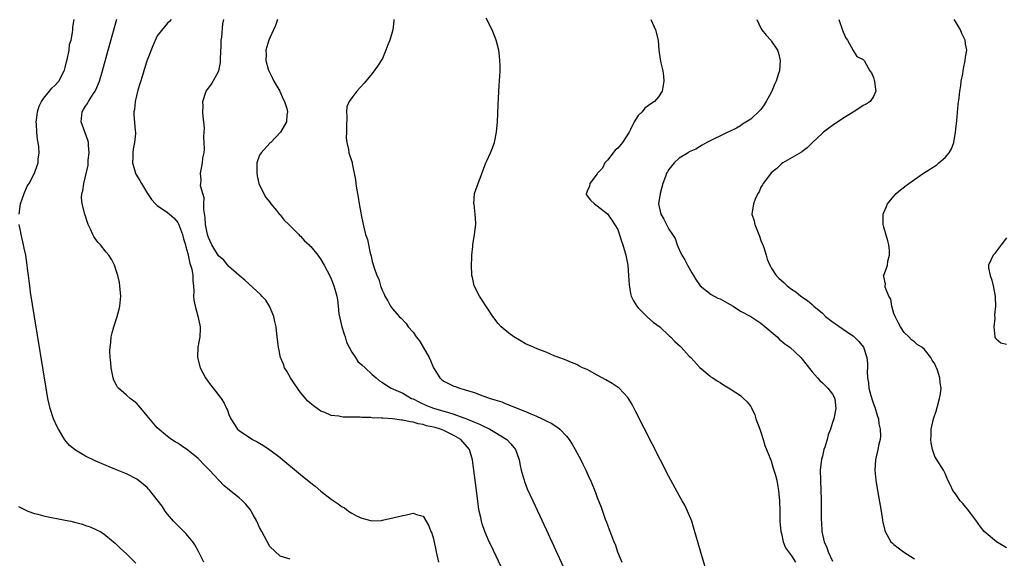
# Model space of a CAD drawing. Units: inches. Extents: x 2631000 to 2634000, y 1482000 to 1485000.
# Drawn here: x 2633238 to 2633431, y 1483194 to 1483299 of the extents above; entities that cross this region are included whole.
import ezdxf

# ---------------------------------------------------------------- set-up
doc = ezdxf.new("R2010")
doc.units = ezdxf.units.IN
doc.header["$MEASUREMENT"] = 0
doc.layers.add('LD26311482_10ft', color=51, linetype='Continuous')

msp = doc.modelspace()

# ---------------------------------------------------------------- linework, layer by layer
at = {"layer": 'LD26311482_10ft'}
for points, elevation in [([(2633237.98, 1483261), (2633238.27, 1483263), (2633239, 1483265), (2633239.57, 1483266.43), (2633239.94, 1483267), (2633241.02, 1483269), (2633241.52, 1483270.48), (2633241.74, 1483271), (2633241.75, 1483271.75), (2633241.9, 1483273), (2633241.88, 1483274.12), (2633241.73, 1483275), (2633241.58, 1483275.58), (2633241.47, 1483277), (2633241.41, 1483278.59), (2633241.35, 1483279), (2633241.38, 1483279.38), (2633241.57, 1483281), (2633241.94, 1483282.06), (2633242.35, 1483283), (2633243, 1483283.9), (2633243.94, 1483285), (2633244.4, 1483285.6), (2633245, 1483286.16), (2633245.77, 1483287), (2633246.82, 1483289), (2633246.85, 1483289.15), (2633247, 1483289.62), (2633247.26, 1483290.74), (2633247.48, 1483291.48), (2633247.75, 1483293), (2633247.87, 1483294.13), (2633248.14, 1483295), (2633248.45, 1483296.45), (2633248.48, 1483297), (2633248.49, 1483297.51), (2633248.73, 1483299)], 8700), ([(2633291, 1483193.6), (2633289, 1483194.19), (2633287, 1483196.04), (2633285.44, 1483199), (2633285, 1483199.8), (2633284.45, 1483201), (2633283.74, 1483202.26), (2633283.34, 1483203), (2633283.21, 1483203.21), (2633282.32, 1483204.32), (2633281.64, 1483205), (2633281, 1483205.59), (2633279.1, 1483207.1), (2633278, 1483208), (2633275.21, 1483211), (2633274.09, 1483212.09), (2633273.27, 1483213), (2633273, 1483213.25), (2633271, 1483214.88), (2633269.72, 1483215.72), (2633269, 1483216.23), (2633268.52, 1483216.52), (2633267.77, 1483217), (2633267, 1483217.58), (2633265, 1483219.28), (2633263, 1483221.62), (2633261.47, 1483223.47), (2633261, 1483223.99), (2633260.45, 1483224.45), (2633259.73, 1483225), (2633259, 1483225.64), (2633257.39, 1483227), (2633257.22, 1483227.22), (2633257, 1483227.6), (2633256.53, 1483228.53), (2633256.39, 1483229), (2633256, 1483231), (2633255.95, 1483231.95), (2633255.81, 1483233), (2633255.73, 1483234.27), (2633255.78, 1483235), (2633255.94, 1483235.94), (2633256, 1483237), (2633256.17, 1483237.83), (2633256.51, 1483239), (2633257.17, 1483241), (2633257.57, 1483242.43), (2633257.69, 1483243), (2633257.88, 1483245), (2633257.74, 1483246.26), (2633257.7, 1483247), (2633257.63, 1483247.63), (2633257.26, 1483249), (2633257, 1483249.78), (2633256.62, 1483251), (2633256.09, 1483252.09), (2633255.52, 1483253), (2633255, 1483253.55), (2633253.91, 1483255), (2633253.47, 1483255.47), (2633253, 1483256.06), (2633252.62, 1483256.62), (2633252.42, 1483257), (2633251.95, 1483258.05), (2633251.48, 1483259), (2633251.35, 1483259.35), (2633250.81, 1483261), (2633250.29, 1483263), (2633250.2, 1483264.2), (2633250.24, 1483265), (2633250.46, 1483265.54), (2633250.64, 1483267), (2633251.46, 1483270.54), (2633251.52, 1483271.52), (2633251.7, 1483273), (2633251.57, 1483274.43), (2633251.55, 1483275), (2633251.45, 1483275.45), (2633250.14, 1483279), (2633250.3, 1483281), (2633250.59, 1483281.41), (2633251, 1483282.06), (2633251.36, 1483282.64), (2633251.54, 1483283), (2633252.55, 1483284.55), (2633252.86, 1483285), (2633253, 1483285.29), (2633253.73, 1483287), (2633254.32, 1483289), (2633255.39, 1483293), (2633256.29, 1483296.29), (2633257.11, 1483299.11)], 8690), ([(2633267.7, 1483299), (2633267.4, 1483298.6), (2633267, 1483298.31), (2633266.43, 1483297.57), (2633265, 1483295.81), (2633264.14, 1483293.86), (2633263, 1483291.08), (2633262.53, 1483289.47), (2633262.09, 1483288.09), (2633261.23, 1483285.23), (2633260.67, 1483283), (2633260.53, 1483281.47), (2633260.42, 1483281), (2633260.44, 1483280.44), (2633260.71, 1483277.29), (2633260.75, 1483277), (2633260.75, 1483276.75), (2633260.57, 1483275), (2633260.29, 1483273.71), (2633260.19, 1483273), (2633260.19, 1483272.19), (2633260.13, 1483271), (2633260.73, 1483269), (2633260.82, 1483268.82), (2633261.59, 1483267.59), (2633261.91, 1483267), (2633263.12, 1483265), (2633263.88, 1483263.88), (2633264.66, 1483263), (2633265, 1483262.71), (2633267, 1483261.33), (2633267.41, 1483261), (2633268.26, 1483260.26), (2633269, 1483259.35), (2633269.13, 1483259.13), (2633269.93, 1483257), (2633270.14, 1483256.14), (2633270.53, 1483255), (2633270.59, 1483254.59), (2633271, 1483253.33), (2633271.07, 1483253), (2633271.36, 1483251.36), (2633271.52, 1483251), (2633271.74, 1483250.26), (2633271.93, 1483249), (2633271.96, 1483247.96), (2633272.09, 1483247), (2633272.13, 1483245.87), (2633272.11, 1483245), (2633272.16, 1483244.16), (2633272.38, 1483243), (2633272.96, 1483241.04), (2633273.29, 1483239.29), (2633273.4, 1483239), (2633273.4, 1483238.6), (2633273.3, 1483237), (2633272.91, 1483235), (2633272.87, 1483233.13), (2633272.88, 1483233), (2633273.4, 1483231), (2633274.42, 1483229), (2633275, 1483228.17), (2633275.94, 1483227), (2633277.5, 1483225), (2633278.09, 1483224.09), (2633278.56, 1483223), (2633278.71, 1483222.71), (2633279, 1483221.84), (2633279.35, 1483221), (2633280.66, 1483219), (2633281, 1483218.7), (2633283.62, 1483217), (2633284.52, 1483216.52), (2633285.77, 1483215.77), (2633286.97, 1483214.97), (2633289, 1483213.46), (2633289.57, 1483213), (2633293, 1483210.12), (2633295, 1483208.48), (2633295.84, 1483207.84), (2633297, 1483206.87), (2633299, 1483205.32), (2633300.38, 1483204.38), (2633301, 1483203.86), (2633301.59, 1483203.59), (2633302.35, 1483203), (2633303, 1483202.56), (2633303.97, 1483202.03), (2633305, 1483201.59), (2633306.91, 1483201.09), (2633308.84, 1483201.16), (2633309, 1483201.19), (2633310.49, 1483201.51), (2633313, 1483202.15), (2633313.72, 1483202.28), (2633315, 1483202.55), (2633315.67, 1483202.33), (2633317, 1483202.01), (2633318.08, 1483200.08), (2633318.48, 1483199), (2633318.64, 1483198.64), (2633319, 1483197.54), (2633319.5, 1483195), (2633319.96, 1483193)], 8680), ([(2633335.56, 1483185), (2633330.24, 1483196.24), (2633329.89, 1483197), (2633329.02, 1483199.02), (2633328.51, 1483200.51), (2633328.39, 1483201), (2633328.25, 1483201.75), (2633327.95, 1483203), (2633327.8, 1483203.8), (2633327.37, 1483207), (2633326.62, 1483213), (2633326.05, 1483215), (2633324.33, 1483217), (2633323, 1483217.76), (2633321, 1483218.74), (2633320.34, 1483219), (2633319.29, 1483219.29), (2633319, 1483219.38), (2633317.65, 1483219.65), (2633317, 1483219.88), (2633316.01, 1483220.01), (2633315, 1483220.35), (2633314.4, 1483220.4), (2633313, 1483220.72), (2633312.73, 1483220.73), (2633311, 1483220.98), (2633309.11, 1483221.11), (2633308.85, 1483221.15), (2633307, 1483221.23), (2633306.74, 1483221.26), (2633305, 1483221.29), (2633304.69, 1483221.31), (2633303, 1483221.33), (2633301.36, 1483221.36), (2633301, 1483221.4), (2633300.47, 1483221.53), (2633299, 1483221.69), (2633297.77, 1483222.23), (2633297, 1483222.48), (2633295.52, 1483223.52), (2633294.45, 1483224.45), (2633293, 1483226.17), (2633292.38, 1483227), (2633291.85, 1483227.85), (2633291.01, 1483229), (2633290.31, 1483230.31), (2633289.85, 1483231), (2633289.69, 1483231.69), (2633289.1, 1483233), (2633288.69, 1483235), (2633288.51, 1483236.51), (2633288.39, 1483237.61), (2633288.21, 1483239), (2633288.01, 1483240.01), (2633287.8, 1483241), (2633286.96, 1483243), (2633286.21, 1483244.21), (2633285.45, 1483245), (2633285.25, 1483245.25), (2633282.12, 1483248.12), (2633281, 1483248.98), (2633279, 1483250.74), (2633278.01, 1483252.01), (2633277, 1483252.82), (2633275.68, 1483255), (2633275, 1483256.41), (2633274.83, 1483257), (2633274.45, 1483259), (2633274.36, 1483260.36), (2633274.1, 1483261.9), (2633274.1, 1483263), (2633274.15, 1483264.15), (2633273.88, 1483265), (2633273.48, 1483266.52), (2633273.52, 1483267), (2633273.61, 1483267.61), (2633273.44, 1483269), (2633273.68, 1483270.32), (2633273.83, 1483271), (2633273.92, 1483271.92), (2633274.14, 1483273), (2633274.24, 1483273.76), (2633274.12, 1483276.12), (2633274.18, 1483277), (2633274.2, 1483277.8), (2633274.13, 1483279), (2633273.98, 1483279.98), (2633273.93, 1483281), (2633273.94, 1483282.06), (2633273.88, 1483283), (2633274.54, 1483285), (2633274.72, 1483285.28), (2633275, 1483285.62), (2633275.58, 1483286.42), (2633277.02, 1483289), (2633277.36, 1483290.64), (2633277.38, 1483291), (2633277.44, 1483293), (2633277.47, 1483293.47), (2633277.51, 1483295), (2633277.59, 1483295.59), (2633277.8, 1483298.2), (2633277.98, 1483299)], 8670), ([(2633288.53, 1483299), (2633288.14, 1483297.86), (2633287.69, 1483297), (2633287, 1483295.47), (2633286.81, 1483295), (2633286.23, 1483293), (2633286.27, 1483292.27), (2633286.21, 1483291), (2633286.7, 1483289.3), (2633286.8, 1483289), (2633286.86, 1483288.86), (2633287.55, 1483287.55), (2633287.79, 1483287), (2633288.97, 1483285), (2633289.57, 1483283.57), (2633289.9, 1483283), (2633290.35, 1483281.65), (2633290.46, 1483281), (2633290.33, 1483280.33), (2633290.27, 1483279), (2633289.09, 1483277), (2633287.19, 1483275), (2633287, 1483274.83), (2633285.29, 1483273), (2633285, 1483272.49), (2633284.48, 1483271), (2633284.44, 1483269), (2633284.5, 1483268.5), (2633284.87, 1483267), (2633285, 1483266.67), (2633286.25, 1483264.25), (2633287, 1483263.31), (2633287.22, 1483263), (2633288.3, 1483261.7), (2633288.92, 1483260.92), (2633289, 1483260.85), (2633289.83, 1483259.82), (2633290.73, 1483259), (2633291, 1483258.71), (2633292.7, 1483257), (2633292.83, 1483256.83), (2633293, 1483256.68), (2633293.76, 1483255.76), (2633294.69, 1483255), (2633294.83, 1483254.83), (2633295, 1483254.67), (2633296.38, 1483253), (2633297, 1483252.13), (2633297.65, 1483251), (2633298.8, 1483248.8), (2633299, 1483248.35), (2633299.52, 1483247), (2633299.68, 1483246.32), (2633300.07, 1483245), (2633300.26, 1483244.26), (2633300.36, 1483243), (2633300.51, 1483241.49), (2633301.05, 1483239), (2633301.52, 1483237.52), (2633301.71, 1483237), (2633302, 1483236), (2633302.52, 1483235), (2633303, 1483234.03), (2633303.74, 1483233), (2633304.23, 1483232.23), (2633305, 1483231.54), (2633305.65, 1483231), (2633307, 1483229.69), (2633307.77, 1483229), (2633308.46, 1483228.46), (2633309, 1483228.13), (2633309.66, 1483227.66), (2633310.71, 1483227), (2633311.18, 1483226.82), (2633313, 1483226.02), (2633314.72, 1483225), (2633315, 1483224.89), (2633316.24, 1483224.24), (2633317.64, 1483223.64), (2633319, 1483223.09), (2633321, 1483222.53), (2633321.7, 1483222.3), (2633323, 1483221.95), (2633324.71, 1483221.29), (2633325.15, 1483221.15), (2633325.46, 1483221), (2633326.55, 1483220.55), (2633327, 1483220.35), (2633327.97, 1483219.97), (2633329, 1483219.47), (2633329.34, 1483219.34), (2633330.01, 1483219), (2633331, 1483218.42), (2633333.33, 1483217), (2633334.12, 1483216.12), (2633335.04, 1483215), (2633335.72, 1483213), (2633335.91, 1483211.91), (2633336.14, 1483211), (2633336.59, 1483209.41), (2633336.69, 1483209), (2633336.76, 1483208.76), (2633337.32, 1483207.32), (2633338.38, 1483205), (2633341, 1483199.4), (2633346.19, 1483188.19)], 8660), ([(2633311.22, 1483299), (2633311.22, 1483298.78), (2633311.02, 1483297), (2633310.43, 1483295), (2633310.05, 1483294.05), (2633309.68, 1483293), (2633309, 1483291.42), (2633308.07, 1483289.93), (2633307, 1483288.45), (2633305.41, 1483286.59), (2633304.01, 1483285), (2633303, 1483283.74), (2633302.48, 1483283), (2633302.06, 1483281.94), (2633301.97, 1483281), (2633302.07, 1483280.07), (2633301.96, 1483277.96), (2633302.01, 1483277), (2633301.89, 1483275.89), (2633302.03, 1483275), (2633302.4, 1483273.6), (2633302.47, 1483273), (2633303.08, 1483271.08), (2633303.11, 1483270.89), (2633303.73, 1483267.73), (2633303.82, 1483267), (2633303.95, 1483266.05), (2633304.28, 1483264.28), (2633304.47, 1483263), (2633304.76, 1483261.24), (2633304.85, 1483260.85), (2633305.22, 1483259), (2633305.28, 1483258.72), (2633305.73, 1483257), (2633306.06, 1483256.06), (2633306.62, 1483253.38), (2633306.81, 1483252.81), (2633307, 1483251.76), (2633307.19, 1483251.19), (2633307.3, 1483250.7), (2633307.91, 1483249), (2633308.28, 1483248.28), (2633308.63, 1483247), (2633309, 1483245.99), (2633309.35, 1483245.35), (2633309.49, 1483245), (2633310.04, 1483244.04), (2633310.6, 1483243), (2633311, 1483242.47), (2633312.27, 1483241), (2633312.65, 1483240.65), (2633313.65, 1483239.65), (2633314.06, 1483239), (2633315, 1483237.95), (2633315.63, 1483237), (2633316.24, 1483236.24), (2633317, 1483235), (2633318.15, 1483233), (2633318.39, 1483232.39), (2633319, 1483230.97), (2633320.25, 1483229), (2633320.64, 1483228.64), (2633321, 1483228.36), (2633323, 1483227.41), (2633323.32, 1483227.32), (2633324.1, 1483227), (2633325, 1483226.76), (2633325.4, 1483226.6), (2633327, 1483226.15), (2633328.43, 1483225.57), (2633329, 1483225.4), (2633330.04, 1483225), (2633330.81, 1483224.81), (2633331, 1483224.71), (2633332.33, 1483224.33), (2633333, 1483224), (2633333.75, 1483223.75), (2633335.48, 1483223), (2633337, 1483222.46), (2633338.01, 1483221.99), (2633339, 1483221.58), (2633340.21, 1483221), (2633340.77, 1483220.77), (2633341, 1483220.62), (2633342.11, 1483220.11), (2633343, 1483219.48), (2633343.31, 1483219.31), (2633343.68, 1483219), (2633345, 1483217.64), (2633345.49, 1483217), (2633346.09, 1483216.09), (2633346.7, 1483215), (2633347.78, 1483213), (2633348.17, 1483212.17), (2633348.77, 1483211), (2633349.45, 1483209.45), (2633349.67, 1483209), (2633350.64, 1483206.64), (2633351, 1483205.64), (2633351.74, 1483203.74), (2633352.57, 1483201.43), (2633352.82, 1483200.82), (2633353, 1483200.28), (2633353.36, 1483199.36), (2633353.76, 1483198.24), (2633354.26, 1483197), (2633354.51, 1483196.51), (2633354.99, 1483195), (2633355.83, 1483193)], 8650), ([(2633372.39, 1483191), (2633371.17, 1483195.17), (2633369.84, 1483199.84), (2633369.46, 1483201), (2633368.66, 1483203), (2633368.12, 1483204.12), (2633367.62, 1483205), (2633367, 1483206), (2633365, 1483209.71), (2633358.51, 1483222.51), (2633357.82, 1483223.82), (2633357.11, 1483225), (2633357, 1483225.15), (2633355.27, 1483227), (2633355.12, 1483227.12), (2633353.93, 1483227.93), (2633352.65, 1483228.65), (2633351, 1483229.55), (2633349, 1483230.62), (2633348.12, 1483231), (2633347.38, 1483231.38), (2633347, 1483231.6), (2633346, 1483232), (2633344.61, 1483232.61), (2633343.48, 1483233), (2633343, 1483233.2), (2633342.72, 1483233.28), (2633341, 1483234), (2633339.41, 1483234.59), (2633338.51, 1483235), (2633337, 1483235.69), (2633336.15, 1483236.15), (2633334.67, 1483237), (2633333.72, 1483237.72), (2633332.21, 1483239), (2633331.64, 1483239.64), (2633330.56, 1483241), (2633328.37, 1483244.37), (2633327.98, 1483245), (2633326.96, 1483247), (2633326.59, 1483248.59), (2633326.51, 1483249), (2633326.39, 1483251), (2633326.47, 1483252.47), (2633326.48, 1483253), (2633326.69, 1483254.69), (2633326.71, 1483255), (2633327.02, 1483257), (2633327.24, 1483259), (2633327.24, 1483259.24), (2633327.15, 1483261), (2633326.92, 1483262.92), (2633326.89, 1483263), (2633327.04, 1483265), (2633327.52, 1483266.48), (2633329.22, 1483271), (2633329.41, 1483271.41), (2633330.11, 1483273), (2633330.37, 1483273.63), (2633330.89, 1483275), (2633331.33, 1483277), (2633331.51, 1483279), (2633331.66, 1483282.34), (2633331.68, 1483283.68), (2633331.86, 1483286.14), (2633331.94, 1483287.94), (2633332.01, 1483289), (2633332.01, 1483289.99), (2633331.99, 1483291), (2633331.87, 1483291.87), (2633331.75, 1483293), (2633331.27, 1483295), (2633330.49, 1483297), (2633329.29, 1483299.29)], 8640), ([(2633361.5, 1483299), (2633362.42, 1483297), (2633362.88, 1483295), (2633363.06, 1483293), (2633363.3, 1483291.3), (2633363.46, 1483290.54), (2633363.82, 1483289), (2633363.96, 1483287.96), (2633364, 1483287), (2633363.67, 1483285), (2633363, 1483283.94), (2633362.22, 1483283), (2633361.47, 1483282.53), (2633360.32, 1483281.68), (2633359.78, 1483281), (2633359, 1483280.24), (2633358.23, 1483279), (2633357.5, 1483277.5), (2633357.23, 1483277), (2633355.96, 1483275), (2633355, 1483273.87), (2633354.52, 1483273.48), (2633354.11, 1483273), (2633353, 1483271.52), (2633352.49, 1483271), (2633352, 1483270), (2633351.06, 1483269), (2633351, 1483268.89), (2633349.52, 1483267), (2633349.51, 1483266.49), (2633349, 1483265.49), (2633348.9, 1483265.1), (2633348.83, 1483265), (2633348.86, 1483264.86), (2633349.71, 1483263.71), (2633350.48, 1483263), (2633351, 1483262.65), (2633353, 1483261.04), (2633353.84, 1483259.84), (2633355, 1483258), (2633355.74, 1483255.74), (2633356.03, 1483255), (2633356.62, 1483253), (2633356.98, 1483251), (2633357.12, 1483249), (2633357.21, 1483247.21), (2633357.5, 1483245.5), (2633357.64, 1483245), (2633358.07, 1483244.07), (2633358.73, 1483243), (2633359, 1483242.7), (2633360.84, 1483240.84), (2633361.92, 1483239.92), (2633363.22, 1483239), (2633365, 1483237.31), (2633365.15, 1483237.15), (2633365.34, 1483237), (2633366.14, 1483236.14), (2633367.18, 1483235.18), (2633367.38, 1483235), (2633369, 1483233.26), (2633369.27, 1483233), (2633371.04, 1483231.04), (2633373, 1483229.4), (2633373.23, 1483229.23), (2633373.62, 1483229), (2633374.44, 1483228.44), (2633375, 1483228.11), (2633375.65, 1483227.65), (2633377, 1483226.9), (2633379, 1483225.54), (2633379.61, 1483225), (2633380.3, 1483224.3), (2633381, 1483223.43), (2633381.16, 1483223.16), (2633381.78, 1483221.78), (2633382.02, 1483221), (2633382.75, 1483219), (2633383, 1483218.39), (2633383.43, 1483217), (2633383.79, 1483215.79), (2633385, 1483212.81), (2633385.39, 1483211.39), (2633385.55, 1483211), (2633385.79, 1483210.21), (2633386.09, 1483209), (2633386.21, 1483208.21), (2633386.45, 1483207), (2633386.63, 1483205), (2633386.67, 1483203), (2633386.7, 1483201), (2633386.88, 1483199), (2633387, 1483198.61), (2633387.37, 1483197), (2633387.83, 1483195.83), (2633388.4, 1483195), (2633389, 1483194.22), (2633389.77, 1483193)], 8630), ([(2633382.18, 1483299), (2633383, 1483297.33), (2633383.18, 1483297), (2633383.99, 1483295.98), (2633384.91, 1483295), (2633385, 1483294.88), (2633386.26, 1483293), (2633386.43, 1483292.43), (2633386.78, 1483291), (2633386.62, 1483289), (2633386.46, 1483288.46), (2633385.98, 1483287), (2633385.66, 1483286.34), (2633385.12, 1483285), (2633385, 1483284.76), (2633384.03, 1483283), (2633383.63, 1483282.37), (2633383, 1483281.46), (2633382.77, 1483281.23), (2633381, 1483279.58), (2633379.42, 1483278.58), (2633379, 1483278.25), (2633378.19, 1483277.81), (2633376.86, 1483277.14), (2633376.5, 1483277), (2633372.42, 1483275), (2633371.54, 1483274.46), (2633371, 1483274.17), (2633370.3, 1483273.7), (2633369, 1483273.14), (2633368.92, 1483273.08), (2633368.76, 1483273), (2633367, 1483271.91), (2633366.05, 1483271), (2633365, 1483269.75), (2633364.71, 1483269.29), (2633364.56, 1483269), (2633364.33, 1483268.33), (2633363.81, 1483267), (2633363.27, 1483265), (2633363, 1483263), (2633363.44, 1483261), (2633364.03, 1483260.03), (2633364.52, 1483259), (2633365, 1483258.06), (2633365.73, 1483257), (2633366.21, 1483256.21), (2633366.61, 1483255), (2633367, 1483254.09), (2633367.55, 1483253), (2633368.09, 1483252.09), (2633368.65, 1483251), (2633369.52, 1483249.52), (2633369.79, 1483249), (2633370.24, 1483248.24), (2633371.1, 1483247), (2633373.29, 1483245.29), (2633374.6, 1483244.6), (2633375, 1483244.45), (2633375.92, 1483243.92), (2633377, 1483243.32), (2633377.54, 1483243), (2633379, 1483242.06), (2633381, 1483240.98), (2633383, 1483239.71), (2633383.37, 1483239.37), (2633386.15, 1483237), (2633386.58, 1483236.58), (2633387.69, 1483235.69), (2633388.63, 1483235), (2633390.79, 1483233), (2633391.78, 1483231.77), (2633393, 1483230.19), (2633394.05, 1483229), (2633394.5, 1483228.5), (2633395, 1483228.03), (2633395.52, 1483227.52), (2633396.09, 1483227), (2633397, 1483225.81), (2633397.42, 1483225), (2633397.59, 1483223.59), (2633397.64, 1483223), (2633397.22, 1483221), (2633397, 1483220.29), (2633396.57, 1483219), (2633396.14, 1483217.86), (2633395.92, 1483217), (2633395.47, 1483215.47), (2633395.32, 1483215), (2633395, 1483213.73), (2633394.84, 1483213.16), (2633394.59, 1483211), (2633394.63, 1483209), (2633394.73, 1483207), (2633394.74, 1483205.26), (2633394.77, 1483204.77), (2633394.75, 1483203), (2633394.77, 1483201.23), (2633394.82, 1483200.82), (2633394.93, 1483199), (2633395.37, 1483197), (2633395.88, 1483195.88), (2633396.13, 1483195), (2633397, 1483193.17)], 8620), ([(2633398.25, 1483299), (2633398.94, 1483296.94), (2633399.51, 1483295.51), (2633399.93, 1483295), (2633401, 1483292.98), (2633401.77, 1483291.77), (2633403, 1483291.23), (2633403.08, 1483291.08), (2633403.16, 1483291), (2633404.29, 1483289), (2633404.58, 1483288.58), (2633405, 1483287.68), (2633405.14, 1483287.14), (2633405.2, 1483287), (2633405.37, 1483285.37), (2633405.46, 1483285), (2633405, 1483283.98), (2633404.37, 1483283), (2633403.54, 1483282.46), (2633403, 1483282.2), (2633401.14, 1483281), (2633401, 1483280.93), (2633399, 1483279.69), (2633397, 1483278.31), (2633396.24, 1483277.76), (2633395.23, 1483277), (2633395, 1483276.81), (2633393, 1483274.94), (2633392.05, 1483273.95), (2633391, 1483273.19), (2633390.9, 1483273.1), (2633387.29, 1483271), (2633387, 1483270.81), (2633386.08, 1483269.92), (2633385, 1483269.09), (2633384.64, 1483268.64), (2633383.43, 1483267), (2633383.3, 1483266.7), (2633383, 1483266.28), (2633382.62, 1483265.38), (2633382.4, 1483265), (2633381.9, 1483263.9), (2633381.54, 1483263), (2633381.2, 1483261), (2633381.69, 1483259.69), (2633381.8, 1483259), (2633382.3, 1483257.7), (2633382.61, 1483257), (2633382.69, 1483256.69), (2633383, 1483255.83), (2633383.26, 1483255.26), (2633383.35, 1483255), (2633383.55, 1483254.45), (2633384.02, 1483253), (2633384.23, 1483252.23), (2633384.71, 1483251), (2633385, 1483250.49), (2633386, 1483249), (2633386.52, 1483248.52), (2633387, 1483248.01), (2633387.55, 1483247.55), (2633388.14, 1483247), (2633389, 1483246.31), (2633389.79, 1483245.79), (2633390.79, 1483245), (2633392.1, 1483244.1), (2633393, 1483243.35), (2633393.34, 1483243), (2633395, 1483241.62), (2633395.64, 1483241), (2633396.4, 1483240.4), (2633397, 1483239.97), (2633397.59, 1483239.59), (2633400.39, 1483237.61), (2633401, 1483237.2), (2633401.23, 1483237), (2633402.12, 1483236.12), (2633403.02, 1483235), (2633403.69, 1483233), (2633403.8, 1483231.8), (2633403.82, 1483231), (2633403.77, 1483230.23), (2633403.83, 1483229), (2633404.03, 1483228.03), (2633404.08, 1483227), (2633404.46, 1483225.54), (2633404.72, 1483224.72), (2633405, 1483223.94), (2633405.28, 1483223.28), (2633405.72, 1483221.72), (2633405.95, 1483221), (2633406.03, 1483220.03), (2633406.31, 1483219), (2633406.38, 1483217.62), (2633406.28, 1483217), (2633406.04, 1483216.04), (2633405.86, 1483215), (2633405.42, 1483213), (2633405.27, 1483211), (2633405.45, 1483209), (2633405.78, 1483207), (2633406.49, 1483203), (2633406.79, 1483201.21), (2633406.83, 1483200.83), (2633407.19, 1483199.19), (2633407.25, 1483199), (2633407.6, 1483198.4), (2633408.36, 1483197), (2633408.7, 1483196.7), (2633409, 1483196.46), (2633409.8, 1483195.8), (2633410.84, 1483195), (2633413, 1483193.68)], 8610), ([(2633431, 1483195.8), (2633429.06, 1483197), (2633427, 1483198.68), (2633426.65, 1483199), (2633425.92, 1483199.92), (2633425, 1483201.22), (2633423.39, 1483203.39), (2633422.45, 1483204.45), (2633421.91, 1483205), (2633421, 1483206.35), (2633420.48, 1483207), (2633420.04, 1483208.04), (2633419.55, 1483209), (2633419, 1483210.34), (2633418.67, 1483211), (2633417, 1483213.65), (2633416.55, 1483215), (2633416.29, 1483216.29), (2633416.2, 1483217), (2633416.24, 1483217.76), (2633416.27, 1483219), (2633416.75, 1483221), (2633417.32, 1483222.68), (2633417.38, 1483223), (2633417.5, 1483223.5), (2633417.93, 1483225), (2633418.09, 1483225.91), (2633418.21, 1483227), (2633418.03, 1483228.03), (2633417.97, 1483229), (2633417.5, 1483230.5), (2633417.31, 1483231), (2633417.21, 1483231.21), (2633417, 1483231.72), (2633416.49, 1483232.49), (2633416.22, 1483233), (2633415, 1483234.58), (2633414.48, 1483235), (2633413.54, 1483235.54), (2633413, 1483236.03), (2633412.41, 1483236.41), (2633411.89, 1483237), (2633411, 1483237.87), (2633410.29, 1483239), (2633409.85, 1483239.85), (2633409.21, 1483241), (2633409, 1483241.58), (2633408.57, 1483243), (2633408.37, 1483244.37), (2633408.01, 1483245), (2633407.3, 1483246.7), (2633407.28, 1483247), (2633407.33, 1483247.33), (2633407, 1483248.81), (2633406.97, 1483249), (2633407, 1483249.1), (2633407.56, 1483250.44), (2633407.72, 1483251), (2633407.81, 1483251.81), (2633408.16, 1483253), (2633408.12, 1483253.88), (2633407.97, 1483255), (2633407.77, 1483255.77), (2633407, 1483258.45), (2633406.87, 1483259), (2633406.88, 1483261), (2633407, 1483261.33), (2633407.53, 1483262.47), (2633407.73, 1483263), (2633409, 1483264.54), (2633409.42, 1483265), (2633410.28, 1483265.72), (2633411.89, 1483267), (2633413, 1483267.79), (2633414.79, 1483269), (2633416.16, 1483269.84), (2633417.35, 1483270.65), (2633417.8, 1483271), (2633419, 1483272.07), (2633419.79, 1483273), (2633420.25, 1483273.75), (2633420.7, 1483275), (2633421.06, 1483277), (2633421.29, 1483279.29), (2633421.57, 1483282.43), (2633421.75, 1483283.75), (2633421.88, 1483285), (2633422.04, 1483286.04), (2633422.16, 1483287), (2633422.43, 1483288.43), (2633422.57, 1483289.43), (2633422.92, 1483291), (2633423, 1483291.67), (2633423.22, 1483293), (2633423, 1483294.29), (2633422.9, 1483295), (2633422.29, 1483296.29), (2633422, 1483297), (2633421, 1483298.64), (2633420.75, 1483299)], 8600), ([(2633274.07, 1483193), (2633273.09, 1483195.09), (2633272.37, 1483196.37), (2633271.96, 1483197), (2633271, 1483198.14), (2633270.6, 1483198.6), (2633270.19, 1483199), (2633269.61, 1483199.61), (2633269, 1483200.17), (2633268.17, 1483201), (2633267, 1483202.4), (2633266.57, 1483203), (2633265.96, 1483203.96), (2633265, 1483205.17), (2633263.53, 1483207), (2633263.29, 1483207.29), (2633263, 1483207.57), (2633262.25, 1483208.25), (2633261, 1483209.2), (2633259, 1483210.24), (2633257, 1483211.06), (2633255.61, 1483211.61), (2633255, 1483211.89), (2633254.21, 1483212.21), (2633252.83, 1483212.83), (2633251, 1483213.71), (2633249, 1483214.89), (2633247.83, 1483215.83), (2633246.93, 1483216.93), (2633245.68, 1483219), (2633245.44, 1483219.44), (2633244.73, 1483221), (2633244.07, 1483223), (2633243.86, 1483223.86), (2633243.63, 1483225), (2633243.29, 1483227), (2633241, 1483240.91), (2633240.23, 1483245.77), (2633240.06, 1483247), (2633239.96, 1483247.97), (2633239.81, 1483249), (2633239.63, 1483250.37), (2633239.58, 1483251), (2633239.29, 1483253), (2633239, 1483254.37), (2633238.88, 1483255), (2633238.4, 1483257), (2633238.29, 1483257.71), (2633238.03, 1483259)], 8700), ([(2633431, 1483256.38), (2633429.93, 1483255), (2633429, 1483253.7), (2633428.72, 1483253.28), (2633428.39, 1483253), (2633427.47, 1483251), (2633427.47, 1483250.53), (2633427.79, 1483249), (2633428.11, 1483248.11), (2633428.38, 1483247), (2633428.73, 1483245.27), (2633428.77, 1483245), (2633428.76, 1483244.76), (2633428.84, 1483243), (2633428.67, 1483241.33), (2633428.69, 1483240.69), (2633428.51, 1483239), (2633428.71, 1483237), (2633428.81, 1483236.81), (2633429, 1483236.62), (2633429.88, 1483235.88), (2633431, 1483235.58)], 8590), ([(2633237.87, 1483203.87), (2633239.2, 1483203.2), (2633239.69, 1483203), (2633241, 1483202.51), (2633241.63, 1483202.37), (2633243, 1483201.99), (2633247, 1483201.22), (2633248.09, 1483201), (2633248.83, 1483200.83), (2633250.4, 1483200.4), (2633251, 1483200.17), (2633251.89, 1483199.89), (2633253, 1483199.39), (2633253.28, 1483199.28), (2633253.83, 1483199), (2633254.54, 1483198.54), (2633256.45, 1483197), (2633256.74, 1483196.74), (2633257.76, 1483195.76), (2633259, 1483194.64), (2633260.83, 1483192.83)], 8710)]:
    msp.add_lwpolyline(points, dxfattribs=dict(at, elevation=elevation))

doc.saveas('drawing.dxf')
